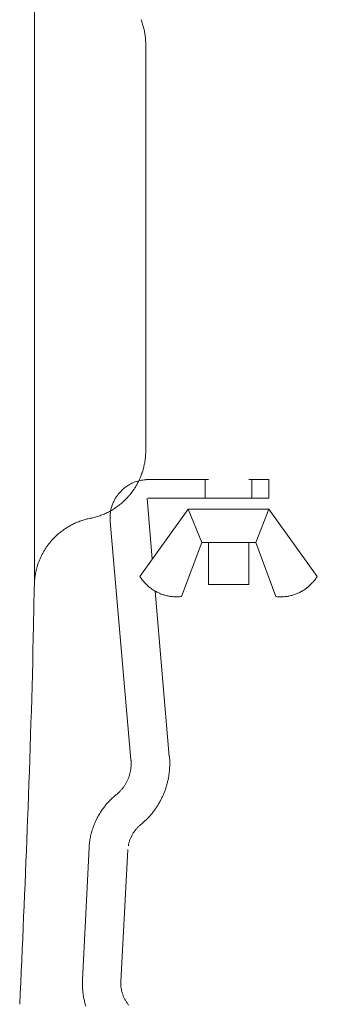
# Model space of a CAD drawing. Units: millimetres. Extents: x 0 to 4200, y 0 to 5940.
# Drawn here: x 1011 to 1027, y 5143 to 5197 of the extents above; entities that cross this region are included whole.
import ezdxf

# ---------------------------------------------------------------- set-up
doc = ezdxf.new("R2010")
doc.units = ezdxf.units.MM
doc.header["$LTSCALE"] = 10
doc.layers.add('MODEL', color=7, linetype='Continuous', lineweight=20)

msp = doc.modelspace()

# ---------------------------------------------------------------- linework, layer by layer
at = {"layer": 'MODEL', "linetype": 'Continuous'}
for p, q in [((1011.853, 5165.951), (1011.853, 5202.958)), ((1017.714, 5196.961), (1017.714, 5196.961)), ((1017.798, 5196.719), (1017.798, 5196.72)), ((1017.867, 5196.47), (1017.866, 5196.471)), ((1017.924, 5196.183), (1017.918, 5196.216)), ((1017.95, 5195.98), (1017.95, 5195.987)), ((1017.972, 5195.571), (1017.972, 5195.614)), ((1017.972, 5195.571), (1017.972, 5173.33)), ((1017.965, 5173.097), (1017.966, 5173.113)), ((1017.972, 5173.313), (1017.972, 5173.33)), ((1017.901, 5172.591), (1017.901, 5172.592)), ((1017.942, 5172.849), (1017.944, 5172.866)), ((1017.768, 5172.093), (1017.769, 5172.094)), ((1017.843, 5172.339), (1017.843, 5172.34)), ((1016.965, 5171.387), (1016.965, 5171.387)), ((1017.082, 5171.458), (1017.082, 5171.458)), ((1017.204, 5171.521), (1017.204, 5171.521)), ((1017.331, 5171.577), (1017.331, 5171.577)), ((1017.462, 5171.624), (1017.462, 5171.624)), ((1017.5, 5171.484), (1017.5, 5171.484)), ((1017.587, 5171.652), (1017.587, 5171.652)), ((1017.597, 5171.663), (1017.596, 5171.663)), ((1017.666, 5171.825), (1017.679, 5171.855)), ((1017.735, 5171.692), (1017.734, 5171.692)), ((1017.894, 5171.714), (1017.876, 5171.712)), ((1018.011, 5171.723), (1018.002, 5171.722)), ((1018.103, 5171.725), (1021.417, 5171.725)), ((1021.238, 5171.725), (1021.238, 5170.712)), ((1023.629, 5171.725), (1024.738, 5171.725)), ((1023.808, 5171.725), (1023.808, 5170.712)), ((1024.738, 5170.712), (1024.738, 5171.725)), ((1016.431, 5170.886), (1016.411, 5170.859)), ((1016.495, 5170.967), (1016.495, 5170.967)), ((1016.645, 5171.13), (1016.633, 5171.118)), ((1017.404, 5171.32), (1017.404, 5171.32)), ((1016.148, 5170.373), (1016.148, 5170.373)), ((1016.248, 5170.595), (1016.232, 5170.564)), ((1016.298, 5170.686), (1016.298, 5170.686)), ((1016.554, 5170.358), (1016.555, 5170.358)), ((1016.745, 5170.522), (1016.746, 5170.523)), ((1016.925, 5170.699), (1016.947, 5170.722)), ((1018.33, 5167.356), (1018.041, 5170.712)), ((1024.738, 5170.712), (1018.103, 5170.712)), ((1015.684, 5169.836), (1015.685, 5169.837)), ((1015.916, 5169.945), (1015.917, 5169.946)), ((1016.022, 5169.857), (1016.018, 5169.823)), ((1016.04, 5169.982), (1016.037, 5169.964)), ((1016.074, 5170.138), (1016.069, 5170.121)), ((1016.113, 5170.274), (1016.102, 5170.241)), ((1016.139, 5170.069), (1016.14, 5170.069)), ((1016.352, 5170.207), (1016.352, 5170.207)), ((1017.648, 5166.412), (1020.307, 5170.112)), ((1021.052, 5168.266), (1020.307, 5170.112)), ((1020.307, 5170.112), (1024.738, 5170.112)), ((1024.014, 5168.266), (1024.738, 5170.112)), ((1027.397, 5166.412), (1024.738, 5170.112)), ((1013.997, 5169.292), (1013.996, 5169.292)), ((1014.228, 5169.395), (1014.227, 5169.394)), ((1014.481, 5169.488), (1014.466, 5169.482)), ((1014.919, 5169.602), (1014.936, 5169.606)), ((1014.919, 5169.602), (1014.919, 5169.602)), ((1015.192, 5169.666), (1015.194, 5169.666)), ((1015.442, 5169.743), (1015.443, 5169.743)), ((1016.008, 5169.593), (1016.008, 5169.424)), ((1016.008, 5169.424), (1016.008, 5169.423)), ((1017.159, 5156.346), (1016.008, 5169.423)), ((1013.166, 5168.745), (1013.142, 5168.724)), ((1013.359, 5168.901), (1013.358, 5168.901)), ((1013.562, 5169.044), (1013.561, 5169.044)), ((1013.775, 5169.175), (1013.774, 5169.175)), ((1013.006, 5168.599), (1013.006, 5168.599)), ((1019.935, 5165.31), (1021.052, 5168.266)), ((1021.052, 5168.266), (1024.014, 5168.266)), ((1021.417, 5165.971), (1021.417, 5168.266)), ((1023.629, 5165.971), (1023.629, 5168.266)), ((1025.117, 5165.31), (1024.014, 5168.266)), ((1012.331, 5167.72), (1012.331, 5167.72)), ((1012.425, 5167.88), (1012.425, 5167.88)), ((1012.095, 5167.213), (1012.095, 5167.213)), ((1012.165, 5167.386), (1012.165, 5167.386)), ((1012.244, 5167.556), (1012.244, 5167.555)), ((1011.936, 5166.67), (1011.929, 5166.639)), ((1011.98, 5166.855), (1011.98, 5166.854)), ((1012.033, 5167.036), (1012.033, 5167.035)), ((1011.863, 5166.162), (1011.861, 5166.13)), ((1011.887, 5166.387), (1011.882, 5166.354)), ((1017.648, 5166.412), (1017.652, 5166.406)), ((1017.711, 5166.316), (1017.711, 5166.316)), ((1017.775, 5166.229), (1017.775, 5166.229)), ((1017.842, 5166.145), (1017.842, 5166.145)), ((1017.912, 5166.065), (1017.913, 5166.065)), ((1017.986, 5165.988), (1017.987, 5165.988)), ((1021.417, 5165.971), (1023.629, 5165.971)), ((1027.067, 5165.999), (1027.068, 5165.999)), ((1027.141, 5166.076), (1027.141, 5166.076)), ((1027.211, 5166.157), (1027.211, 5166.157)), ((1027.278, 5166.24), (1027.28, 5166.243)), ((1027.339, 5166.325), (1027.341, 5166.328)), ((1027.394, 5166.406), (1027.397, 5166.412)), ((1011.805, 5163.7), (1011.849, 5165.746)), ((1011.805, 5163.7), (1011.849, 5165.746)), ((1011.849, 5165.746), (1011.853, 5165.951)), ((1011.849, 5165.746), (1011.853, 5165.951)), ((1011.854, 5165.967), (1011.853, 5165.951)), ((1018.064, 5165.914), (1018.064, 5165.914)), ((1018.144, 5165.845), (1018.144, 5165.845)), ((1018.227, 5165.779), (1018.227, 5165.779)), ((1019.26, 5156.525), (1018.488, 5165.613)), ((1026.568, 5165.613), (1026.568, 5165.613)), ((1026.658, 5165.668), (1026.658, 5165.668)), ((1026.745, 5165.727), (1026.745, 5165.727)), ((1026.83, 5165.789), (1026.83, 5165.789)), ((1026.912, 5165.856), (1026.912, 5165.856)), ((1026.991, 5165.926), (1026.991, 5165.926)), ((1018.975, 5165.395), (1018.975, 5165.395)), ((1019.077, 5165.367), (1019.077, 5165.367)), ((1019.181, 5165.343), (1019.181, 5165.343)), ((1019.285, 5165.323), (1019.285, 5165.323)), ((1019.39, 5165.308), (1019.391, 5165.308)), ((1019.497, 5165.299), (1019.497, 5165.299)), ((1019.604, 5165.294), (1019.604, 5165.294)), ((1019.712, 5165.294), (1019.712, 5165.294)), ((1019.82, 5165.299), (1019.82, 5165.299)), ((1019.928, 5165.309), (1019.929, 5165.309)), ((1019.929, 5165.309), (1019.935, 5165.31)), ((1025.117, 5165.31), (1025.13, 5165.308)), ((1025.251, 5165.297), (1025.258, 5165.297)), ((1025.364, 5165.293), (1025.364, 5165.293)), ((1025.47, 5165.294), (1025.471, 5165.294)), ((1025.576, 5165.3), (1025.576, 5165.3)), ((1025.681, 5165.311), (1025.681, 5165.311)), ((1025.785, 5165.327), (1025.785, 5165.327)), ((1025.888, 5165.347), (1025.888, 5165.347)), ((1017.159, 5156.34), (1017.159, 5156.346)), ((1017.161, 5156.322), (1017.159, 5156.34)), ((1019.275, 5156.512), (1019.274, 5156.525)), ((1019.286, 5156.33), (1019.286, 5156.336)), ((1017.138, 5155.775), (1017.138, 5155.775)), ((1017.15, 5155.855), (1017.15, 5155.855)), ((1017.159, 5155.937), (1017.159, 5155.937)), ((1017.165, 5156.018), (1017.165, 5156.019)), ((1017.168, 5156.184), (1017.167, 5156.202)), ((1017.168, 5156.101), (1017.168, 5156.101)), ((1019.27, 5155.737), (1019.27, 5155.737)), ((1019.284, 5155.935), (1019.284, 5155.935)), ((1019.29, 5156.135), (1019.29, 5156.141)), ((1017.035, 5155.385), (1017.035, 5155.385)), ((1017.061, 5155.461), (1017.061, 5155.461)), ((1017.085, 5155.538), (1017.085, 5155.538)), ((1017.105, 5155.616), (1017.105, 5155.616)), ((1017.123, 5155.695), (1017.123, 5155.695)), ((1019.214, 5155.345), (1019.214, 5155.345)), ((1019.246, 5155.54), (1019.247, 5155.54)), ((1016.571, 5154.639), (1016.571, 5154.639)), ((1016.626, 5154.699), (1016.626, 5154.699)), ((1016.678, 5154.761), (1016.679, 5154.761)), ((1016.728, 5154.824), (1016.729, 5154.824)), ((1016.776, 5154.889), (1016.776, 5154.889)), ((1016.821, 5154.955), (1016.821, 5154.955)), ((1019.066, 5154.775), (1019.066, 5154.775)), ((1019.124, 5154.963), (1019.124, 5154.963)), ((1019.173, 5155.153), (1019.173, 5155.153)), ((1015.968, 5154.087), (1015.968, 5154.086)), ((1016.069, 5154.189), (1016.069, 5154.189)), ((1016.184, 5154.297), (1016.174, 5154.287)), ((1016.332, 5154.423), (1016.314, 5154.409)), ((1016.332, 5154.423), (1016.35, 5154.438)), ((1016.441, 5154.513), (1016.454, 5154.526)), ((1016.514, 5154.581), (1016.514, 5154.582)), ((1015.604, 5153.647), (1015.603, 5153.647)), ((1015.689, 5153.762), (1015.689, 5153.761)), ((1015.778, 5153.873), (1015.778, 5153.873)), ((1015.871, 5153.981), (1015.871, 5153.981)), ((1018.436, 5153.566), (1018.436, 5153.566)), ((1011.461, 5152.55), (1011.481, 5153.06)), ((1011.461, 5152.55), (1011.481, 5153.06)), ((1015.446, 5153.411), (1015.446, 5153.411)), ((1015.523, 5153.53), (1015.523, 5153.53)), ((1018.052, 5153.118), (1018.053, 5153.118)), ((1018.187, 5153.262), (1018.187, 5153.262)), ((1018.315, 5153.411), (1018.315, 5153.411)), ((1017.384, 5152.477), (1017.384, 5152.477)), ((1017.438, 5152.544), (1017.438, 5152.544)), ((1017.495, 5152.608), (1017.495, 5152.608)), ((1017.558, 5152.673), (1017.555, 5152.67)), ((1017.617, 5152.727), (1017.616, 5152.726)), ((1017.675, 5152.777), (1017.705, 5152.8)), ((1017.892, 5152.963), (1017.911, 5152.98)), ((1014.903, 5151.96), (1014.903, 5151.96)), ((1014.928, 5152.1), (1014.928, 5152.1)), ((1014.959, 5152.239), (1014.959, 5152.239)), ((1017.099, 5151.955), (1017.099, 5151.955)), ((1017.13, 5152.034), (1017.13, 5152.034)), ((1017.163, 5152.112), (1017.163, 5152.112)), ((1017.201, 5152.189), (1017.201, 5152.189)), ((1017.241, 5152.264), (1017.241, 5152.263)), ((1017.285, 5152.337), (1017.285, 5152.337)), ((1017.333, 5152.408), (1017.333, 5152.408)), ((1014.499, 5144.274), (1014.857, 5151.543)), ((1014.858, 5151.552), (1014.857, 5151.543)), ((1014.86, 5151.584), (1014.858, 5151.552)), ((1014.882, 5151.819), (1014.878, 5151.788)), ((1016.601, 5144.164), (1016.993, 5151.426)), ((1017.014, 5151.635), (1017.014, 5151.633)), ((1017.03, 5151.714), (1017.03, 5151.712)), ((1017.049, 5151.794), (1017.049, 5151.793)), ((1017.073, 5151.875), (1017.073, 5151.875)), ((1014.492, 5144.077), (1014.492, 5144.069)), ((1014.497, 5143.857), (1014.498, 5143.833)), ((1016.601, 5144.164), (1016.6, 5144.155)), ((1016.6, 5144.062), (1016.6, 5144.059)), ((1016.604, 5143.971), (1016.604, 5143.971)), ((1016.611, 5143.884), (1016.611, 5143.884)), ((1014.52, 5143.576), (1014.521, 5143.575)), ((1014.559, 5143.323), (1014.56, 5143.322)), ((1016.623, 5143.799), (1016.623, 5143.798)), ((1016.639, 5143.714), (1016.639, 5143.714)), ((1016.658, 5143.63), (1016.658, 5143.63)), ((1016.681, 5143.548), (1016.681, 5143.548)), ((1016.708, 5143.467), (1016.708, 5143.467)), ((1016.738, 5143.388), (1016.738, 5143.388)), ((1016.772, 5143.311), (1016.772, 5143.31)), ((1014.615, 5143.073), (1014.615, 5143.073))]:
    msp.add_line(p, q, dxfattribs=at)
for centre, radius, start, end in [((1014.179, 5195.593), 3.79, 17.2878, 21.1471), ((1014.17, 5195.59), 3.8, 13.4122, 17.2878), ((1014.155, 5195.585), 3.816, 9.5213, 13.4122), ((1015.059, 5195.703), 2.905, 5.6189, 9.5213), ((1012.594, 5195.453), 5.382, 3.6644, 5.6189), ((1014.913, 5195.602), 3.058, 0.2259, 3.6644), ((1014.571, 5173.286), 3.399, 352.8988, 356.8143), ((1014.068, 5173.33), 3.903, 356.8143, 359.756), ((1014.168, 5173.317), 3.803, 345.1099, 348.9954), ((1014.153, 5173.321), 3.818, 348.9954, 352.8988), ((1014.18, 5173.312), 3.789, 337.3938, 341.2428), ((1014.176, 5173.314), 3.794, 341.2428, 345.1099), ((1018.11, 5169.633), 2.094, 123.1487, 126.8926), ((1018.105, 5169.641), 2.085, 119.3815, 123.1487), ((1018.101, 5169.65), 2.075, 115.587, 119.3815), ((1018.097, 5169.657), 2.067, 111.7625, 115.587), ((1018.095, 5169.663), 2.061, 107.9068, 111.7625), ((1014.999, 5172.833), 2.842, 327.8341, 331.6489), ((1018.095, 5169.666), 2.058, 104.0207, 107.9068), ((1012.501, 5174.181), 5.68, 331.6489, 333.5609), ((1015.041, 5172.918), 2.844, 333.5609, 337.3938), ((1018.096, 5169.664), 2.06, 100.1072, 104.0207), ((1018.098, 5169.656), 2.069, 96.1713, 100.1072), ((1018.064, 5170.144), 1.58, 92.2214, 96.1713), ((1018.113, 5169.104), 2.621, 90.2212, 92.2214), ((1017.689, 5169.916), 1.588, 143.6063, 147.3275), ((1017.708, 5169.945), 1.586, 139.8949, 143.6063), ((1018.92, 5168.925), 3.17, 138.0404, 139.8949), ((1017.741, 5169.984), 1.585, 134.3327, 138.0404), ((1018.12, 5169.621), 2.109, 130.6189, 134.3328), ((1018.116, 5169.625), 2.104, 126.8926, 130.6174), ((1014.896, 5172.675), 2.832, 316.4001, 320.2141), ((1012.715, 5174.49), 5.669, 320.2141, 322.1207), ((1014.95, 5172.752), 2.839, 322.1199, 325.9292), ((1012.599, 5174.342), 5.677, 325.9281, 327.8341), ((1017.621, 5169.796), 1.582, 158.5995, 162.4021), ((1019.088, 5169.221), 3.158, 156.7064, 158.5995), ((1017.645, 5169.842), 1.586, 152.9396, 156.7064), ((1017.658, 5169.875), 1.584, 149.194, 152.9396), ((1019.018, 5169.064), 3.167, 147.3275, 149.194), ((1014.212, 5173.278), 3.743, 304.8718, 308.7333), ((1014.205, 5173.287), 3.755, 308.7333, 312.5744), ((1014.198, 5173.296), 3.766, 312.5744, 316.4001), ((1014.218, 5173.267), 3.73, 289.1835, 293.1421), ((1014.221, 5173.261), 3.724, 293.1421, 297.0772), ((1014.221, 5173.263), 3.726, 297.0772, 300.9871), ((1017.707, 5169.644), 1.698, 173.9438, 177.824), ((1017.613, 5169.688), 1.6, 170.0776, 173.9438), ((1018.13, 5169.616), 2.121, 168.1493, 170.0776), ((1018.137, 5169.614), 2.129, 166.2278, 168.1493), ((1017.62, 5169.759), 1.592, 162.4021, 166.2278), ((1014.218, 5173.27), 3.733, 300.9871, 304.8718), ((1015.66, 5165.863), 3.812, 115.8871, 119.6524), ((1015.662, 5165.861), 3.814, 112.101, 115.8871), ((1015.666, 5165.854), 3.821, 108.2946, 112.101), ((1015.545, 5166.272), 3.387, 104.4697, 108.2946), ((1015.817, 5165.217), 4.476, 101.5749, 104.4697), ((1014.206, 5173.297), 3.763, 281.2002, 285.2051), ((1014.211, 5173.281), 3.746, 285.2051, 289.1835), ((1019.036, 5169.593), 3.028, 177.824, 180.0007), ((1015.015, 5166.558), 2.864, 130.8462, 134.5559), ((1015.662, 5165.858), 3.817, 127.1285, 130.8462), ((1015.661, 5165.859), 3.815, 123.3987, 127.1285), ((1015.66, 5165.862), 3.812, 119.6524, 123.3987), ((1014.883, 5166.427), 2.852, 141.9757, 145.6964), ((1017.138, 5164.664), 5.715, 140.1188, 141.9759), ((1014.949, 5166.493), 2.862, 136.4102, 140.1181), ((1017.022, 5164.519), 5.725, 134.5559, 136.4102), ((1017.298, 5165.001), 5.663, 151.3052, 153.1852), ((1014.822, 5166.356), 2.84, 147.5616, 151.3052), ((1017.228, 5164.827), 5.691, 145.6959, 147.5616), ((1014.724, 5166.196), 2.819, 158.8599, 162.6741), ((1017.353, 5165.18), 5.637, 156.9615, 158.8599), ((1014.768, 5166.28), 2.828, 153.1852, 156.9615), ((1015.62, 5165.884), 3.768, 170.3804, 172.3231), ((1015.634, 5165.881), 3.782, 168.4449, 170.3804), ((1014.698, 5166.105), 2.819, 164.5926, 168.4449), ((1017.4, 5165.361), 5.622, 162.6741, 164.5926), ((1015.682, 5165.877), 3.83, 176.216, 178.6551), ((1014.7, 5165.975), 2.843, 172.3231, 176.216), ((1019.641, 5167.657), 2.35, 212.1612, 214.7968), ((1019.651, 5167.664), 2.362, 214.7968, 217.4072), ((1019.656, 5167.667), 2.368, 217.4072, 220.0017), ((1019.66, 5167.671), 2.374, 220.0017, 222.5811), ((1019.665, 5167.675), 2.38, 222.5811, 225.1465), ((1019.67, 5167.679), 2.386, 225.1465, 227.6994), ((1025.347, 5167.711), 2.427, 312.6435, 315.1444), ((1025.347, 5167.711), 2.427, 315.1444, 317.6528), ((1025.348, 5167.711), 2.427, 317.6528, 320.1704), ((1025.348, 5167.711), 2.426, 320.1704, 322.6983), ((1025.463, 5167.627), 2.284, 322.6983, 325.2374), ((1025.343, 5167.715), 2.433, 325.2374, 327.4685), ((1019.673, 5167.683), 2.392, 227.6994, 230.2416), ((1019.676, 5167.687), 2.396, 230.2416, 232.7752), ((1019.678, 5167.689), 2.399, 232.7752, 235.3025), ((1019.68, 5167.692), 2.403, 235.3025, 237.8245), ((1019.68, 5167.691), 2.402, 237.8257, 240.3468), ((1019.678, 5167.689), 2.399, 240.3476, 242.8701), ((1019.676, 5167.685), 2.395, 242.8705, 245.3972), ((1019.674, 5167.68), 2.389, 245.3973, 247.9307), ((1019.671, 5167.673), 2.381, 247.9303, 250.4729), ((1025.377, 5167.651), 2.36, 287.5952, 290.1368), ((1025.373, 5167.663), 2.372, 290.1373, 292.6652), ((1025.368, 5167.673), 2.384, 292.6652, 295.1814), ((1025.364, 5167.683), 2.394, 295.181, 297.6877), ((1025.36, 5167.691), 2.403, 297.6868, 300.185), ((1025.356, 5167.697), 2.411, 300.185, 302.6779), ((1025.353, 5167.702), 2.417, 302.6779, 305.1679), ((1025.35, 5167.706), 2.421, 305.1679, 307.6574), ((1025.349, 5167.709), 2.424, 307.6574, 310.1485), ((1025.347, 5167.71), 2.426, 310.1485, 312.6435), ((1019.668, 5167.665), 2.373, 250.472, 253.0249), ((1019.665, 5167.655), 2.363, 253.0249, 255.5909), ((1019.663, 5167.645), 2.352, 255.5909, 258.1719), ((1019.661, 5167.634), 2.342, 258.1719, 260.7695), ((1019.659, 5167.624), 2.331, 260.7695, 263.385), ((1019.658, 5167.614), 2.321, 263.385, 266.0192), ((1019.658, 5167.606), 2.313, 266.0192, 268.6723), ((1019.658, 5167.599), 2.306, 268.6723, 271.3444), ((1019.658, 5167.594), 2.301, 271.3444, 274.0347), ((1019.658, 5167.593), 2.3, 274.0347, 276.7415), ((1025.371, 5167.328), 2.034, 263.1989, 266.5965), ((1025.392, 5167.56), 2.267, 266.5965, 269.2897), ((1025.392, 5167.566), 2.273, 269.2897, 271.964), ((1025.392, 5167.574), 2.281, 271.964, 274.6185), ((1025.392, 5167.585), 2.292, 274.6185, 277.2529), ((1025.39, 5167.597), 2.304, 277.2529, 279.867), ((1025.388, 5167.61), 2.317, 279.867, 282.4615), ((1025.385, 5167.624), 2.331, 282.4615, 285.0371), ((1025.381, 5167.639), 2.347, 285.0371, 287.5941), ((423.464, 5176.271), 588.475, 357.739476, 358.775886), ((423.464, 5176.271), 588.475, 357.739476, 358.775886), ((1015.438, 5156.168), 1.73, 1.1425, 5.1127), ((1014.927, 5156.152), 4.363, 2.4121, 4.7333), ((1015.198, 5156.158), 4.091, 359.7681, 2.4121), ((1014.984, 5156.134), 2.184, 348.3993, 350.5245), ((1014.976, 5156.136), 2.192, 350.5245, 352.6492), ((1014.967, 5156.137), 2.201, 352.6492, 354.7731), ((1014.958, 5156.138), 2.211, 354.7731, 356.8963), ((1014.946, 5156.139), 2.222, 356.8963, 359.0185), ((1014.937, 5156.139), 2.231, 359.0185, 1.1425), ((1014.955, 5156.151), 4.335, 351.8963, 354.5104), ((1014.955, 5156.152), 4.335, 354.5104, 357.1342), ((1014.953, 5156.152), 4.337, 357.1342, 359.7681), ((1015.014, 5156.125), 2.152, 333.4932, 335.6275), ((1015.012, 5156.126), 2.154, 335.6272, 337.76), ((1015.009, 5156.127), 2.158, 337.7593, 339.8897), ((1015.006, 5156.128), 2.161, 339.8897, 342.0187), ((1015.001, 5156.13), 2.166, 342.0187, 344.1464), ((1014.996, 5156.131), 2.171, 344.1464, 346.2733), ((1014.99, 5156.133), 2.177, 346.2733, 348.3993), ((1014.951, 5156.151), 4.338, 346.6939, 349.2912), ((1014.953, 5156.151), 4.337, 349.2912, 351.8963), ((1015.01, 5156.13), 2.159, 314.1729, 316.33), ((1015.013, 5156.127), 2.154, 316.33, 318.4848), ((1015.016, 5156.124), 2.15, 318.4848, 320.6371), ((1015.018, 5156.123), 2.148, 320.6371, 322.7866), ((1015.019, 5156.122), 2.146, 322.7866, 324.9333), ((1015.02, 5156.122), 2.146, 324.9333, 327.0773), ((1015.019, 5156.122), 2.146, 327.0773, 329.2184), ((1015.017, 5156.123), 2.149, 329.2184, 331.3564), ((1015.016, 5156.124), 2.15, 331.357, 333.493), ((1014.948, 5156.152), 4.342, 338.9354, 341.5177), ((1014.948, 5156.152), 4.342, 341.5177, 344.1033), ((1014.949, 5156.152), 4.34, 344.1033, 346.6939), ((1018.906, 5151.277), 4.065, 136.2832, 138.3007), ((1018.908, 5151.275), 4.068, 134.2616, 136.2832), ((1018.91, 5151.274), 4.07, 132.2353, 134.2616), ((1018.545, 5151.697), 3.512, 129.4357, 132.2353), ((1015.325, 5155.752), 1.668, 307.9564, 312.0124), ((1015.006, 5156.133), 2.164, 312.0124, 314.1729), ((1014.953, 5156.149), 4.336, 331.1903, 333.7735), ((1014.95, 5156.151), 4.339, 333.7737, 336.3551), ((1014.948, 5156.152), 4.341, 336.3547, 338.9364), ((1018.896, 5151.284), 4.053, 144.3354, 146.3437), ((1018.899, 5151.282), 4.057, 142.326, 144.3354), ((1018.902, 5151.28), 4.06, 140.3147, 142.326), ((1018.904, 5151.279), 4.063, 138.3007, 140.3147), ((1014.98, 5156.132), 4.304, 320.7984, 323.4085), ((1014.973, 5156.137), 4.313, 323.4085, 326.0095), ((1014.962, 5156.144), 4.326, 326.0095, 328.6016), ((1014.957, 5156.147), 4.331, 328.6029, 331.1896), ((1018.868, 5151.3), 4.02, 154.3848, 156.4017), ((1018.876, 5151.296), 4.03, 152.3714, 154.3843), ((1018.884, 5151.292), 4.038, 150.3607, 152.3706), ((1018.887, 5151.29), 4.042, 148.3518, 150.3607), ((1018.892, 5151.287), 4.048, 146.3437, 148.3518), ((1014.996, 5156.116), 4.281, 312.9017, 315.546), ((1014.992, 5156.121), 4.288, 315.546, 318.1779), ((1014.986, 5156.126), 4.296, 318.1779, 320.7984), ((-231.667, 5201.621), 1244.097, 357.296285, 357.739476), ((-231.667, 5201.621), 1244.097, 357.296285, 357.739476), ((1018.826, 5151.315), 3.976, 162.4845, 164.5262), ((1018.838, 5151.312), 3.988, 160.4509, 162.4851), ((1018.848, 5151.308), 3.999, 158.4236, 160.4512), ((1018.858, 5151.304), 4.01, 156.4019, 158.4237), ((1018.852, 5151.346), 1.854, 142.4044, 145.0526), ((1018.832, 5151.362), 1.828, 139.713, 142.4044), ((1018.812, 5151.379), 1.802, 136.9758, 139.713), ((1018.794, 5151.396), 1.777, 134.1909, 136.9758), ((1018.67, 5151.53), 1.594, 131.3577, 134.1909), ((1018.851, 5151.326), 1.867, 129.0168, 131.3577), ((1015.47, 5155.57), 3.559, 308.9069, 312.9017), ((1018.783, 5151.325), 3.931, 170.6969, 172.772), ((1018.793, 5151.323), 3.941, 168.6309, 170.6969), ((1018.804, 5151.321), 3.953, 166.5739, 168.6309), ((1018.815, 5151.318), 3.964, 164.5253, 166.5739), ((1018.94, 5151.295), 1.956, 160.2667, 162.7391), ((1018.939, 5151.295), 1.954, 157.786, 160.2667), ((1018.933, 5151.298), 1.947, 155.2908, 157.786), ((1018.922, 5151.303), 1.936, 152.7752, 155.2908), ((1018.908, 5151.31), 1.92, 150.2337, 152.7752), ((1018.891, 5151.32), 1.901, 147.661, 150.2337), ((1018.872, 5151.332), 1.878, 145.0526, 147.661), ((1017.86, 5151.41), 3.005, 172.772, 176.6878), ((1018.915, 5151.301), 1.929, 167.6849, 170.0164), ((1018.868, 5151.312), 1.881, 165.2096, 167.6849), ((1018.936, 5151.296), 1.951, 162.7391, 165.2096), ((1019.19, 5144.019), 4.698, 176.8907, 179.2949), ((1017.695, 5144.03), 3.203, 179.2949, 183.0936), ((1018.4, 5144.043), 3.908, 183.0936, 186.8679), ((1018.384, 5144.098), 1.785, 178.1641, 181.1688), ((1018.483, 5144.097), 1.883, 181.1688, 183.8285), ((1018.474, 5144.096), 1.875, 183.8285, 186.4826), ((1018.468, 5144.095), 1.869, 186.4826, 189.1304), ((1018.403, 5144.043), 3.911, 186.8679, 190.6152), ((1018.412, 5144.044), 3.92, 190.6152, 194.335), ((1018.464, 5144.094), 1.864, 189.1304, 191.7712), ((1018.461, 5144.094), 1.862, 191.7712, 194.4044), ((1018.46, 5144.093), 1.86, 194.4044, 197.0302), ((1018.46, 5144.093), 1.86, 197.0302, 199.6487), ((1018.46, 5144.093), 1.86, 199.6487, 202.2605), ((1018.461, 5144.093), 1.861, 202.2605, 204.8664), ((1018.462, 5144.094), 1.862, 204.8664, 207.4673), ((1018.425, 5144.047), 3.933, 194.335, 198.0284), ((1018.464, 5144.095), 1.865, 207.4673, 210.0635), ((1018.465, 5144.095), 1.866, 210.0644, 212.6584), ((1018.465, 5144.095), 1.866, 212.6587, 215.2521), ((1018.466, 5144.096), 1.867, 215.2517, 217.8456), ((1018.466, 5144.096), 1.867, 217.8445, 220.4386)]:
    msp.add_arc(centre, radius, start, end, dxfattribs=at)

doc.saveas('drawing.dxf')
